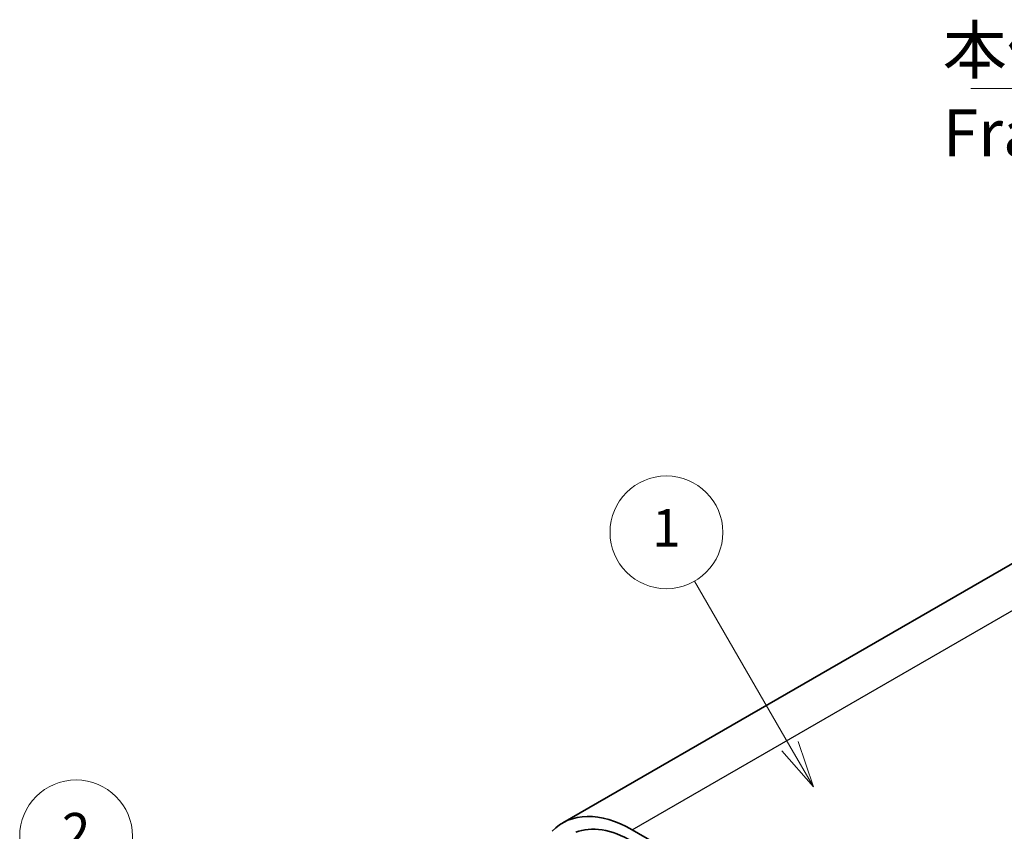
# Model space of a CAD drawing. Units: millimetres. Extents: x 0 to 3549, y 0 to 702.
# Drawn here: x 422 to 526, y 325 to 411 of the extents above; entities that cross this region are included whole.
import ezdxf

# ---------------------------------------------------------------- set-up
doc = ezdxf.new("R2010")
doc.units = ezdxf.units.MM
doc.header["$LTSCALE"] = 2
for name, color, linetype, lineweight in [('Symbol (ISO)', 7, 'Continuous', 18), ('Symbol (TK)', 100, 'Continuous', 18), ('Visible (ISO)', 7, 'Continuous', 35), ('Visible Narrow (ISO)', 7, 'Continuous', 25)]:
    doc.layers.add(name, color=color, linetype=linetype, lineweight=lineweight)
doc.styles.add('Note Text (TK)', font='txt')
doc.styles.add('Note Text (TK2)', font='txt')
doc.dimstyles.new('Default - Method 1b (TK)$7', dxfattribs={"dimscale": 2, "dimtxt": 2.5, "dimasz": 2.5, "dimexe": 1, "dimexo": 1.5, "dimgap": 1, "dimtad": 1, "dimtoh": 1, "dimrnd": 1e-08, "dimdsep": 46, "dimtxsty": 'Note Text (TK)', "dimcen": 0.09, "dimdle": 5, "dimclrd": 100, "dimclre": 100, "dimclrt": 7, "dimadec": 1, "dimazin": 1, "dimtfac": 1, "dimtmove": 0, "dimatfit": 3, "dimfxl": 1, "dimtolj": 1, "dimlwd": -1, "dimlwe": -1, "dimarcsym": 0})

# ---------------------------------------------------------------- blocks, each defined once
blk = doc.blocks.new('バルーン2')
at = {"layer": 'Symbol (TK)', "color": 100}
for p, q in [((235.106, 158.58), (229.878, 167.635)), ((236.356, 156.415), (235.539, 158.83)), ((234.673, 158.33), (236.356, 156.415)), ((235.106, 158.58), (236.356, 156.415))]:
    blk.add_line(p, q, dxfattribs=at)
at = {"layer": 'Symbol (TK)'}
blk.add_circle((228.378, 170.234), 3, dxfattribs=at)
at = {"layer": 'Symbol (TK)', "color": 7, "insert": (228.378, 170.216), "char_height": 2, "attachment_point": 5, "style": 'Note Text (TK2)'}
blk.add_mtext('2', dxfattribs=at)
blk = doc.blocks.new('バルーン3')
at = {"layer": 'Symbol (TK)', "color": 100}
for p, q in [((266.346, 175.025), (261.275, 183.809)), ((266.346, 175.025), (267.596, 172.86)), ((267.596, 172.86), (266.779, 175.275)), ((265.913, 174.775), (267.596, 172.86))]:
    blk.add_line(p, q, dxfattribs=at)
at = {"layer": 'Symbol (TK)'}
blk.add_circle((259.775, 186.407), 3, dxfattribs=at)
at = {"layer": 'Symbol (TK)', "color": 7, "insert": (259.775, 186.383), "char_height": 2, "attachment_point": 5, "style": 'Note Text (TK2)'}
blk.add_mtext('1', dxfattribs=at)

msp = doc.modelspace()

# ---------------------------------------------------------------- linework, layer by layer
at = {"layer": 'Visible (ISO)'}
for p, q in [((479.5328, 325.8984), (589.8415, 389.5851)), ((543.4764, 292.508), (486.9078, 325.1678))]:
    msp.add_line(p, q, dxfattribs=at)
for major_axis, end_param in [((-7.375, 12.7739), 6.45250927), ((-6.625, 11.4748), 6.19425147)]:
    msp.add_ellipse((486.9078, 313.1245), major_axis=major_axis, ratio=0.57735027, start_param=5.49778714, end_param=end_param, dxfattribs=at)
at = {"layer": 'Visible Narrow (ISO)'}
msp.add_line((486.9078, 325.1678), (597.2165, 388.8546), dxfattribs=at)

# ---------------------------------------------------------------- block references
at = {"layer": 'Symbol (TK)', "xscale": 2, "yscale": 2, "zscale": 2}
for name in ['バルーン3', 'バルーン2']:
    msp.add_blockref(name, (-29, -16), dxfattribs=at)

# ---------------------------------------------------------------- texts
at = {"layer": 'Symbol (ISO)', "color": 7, "insert": (519.9439, 410.6484), "char_height": 5, "width": 45.614038, "attachment_point": 1, "line_spacing_factor": 1.058182, "style": 'Note Text (TK)'}
msp.add_mtext('{\\fＭＳ Ｐゴシック|b0|i0;本体フレーム1\\P\\fＭＳ Ｐゴシック|b0|i0;Frame 1}', dxfattribs=at)

# ---------------------------------------------------------------- leaders
at = {"layer": 'Symbol (ISO)', "color": 100, "annotation_type": 0, "has_hookline": 1, "hookline_direction": 1, "text_width": 42.6136}
msp.add_leader([(587.5536, 375.6263), (570.558, 404.044), (565.558, 404.044)], dimstyle='Default - Method 1b (TK)$7', override={"dimgap": 0, "dimtad": 1}, dxfattribs=at)

doc.saveas('drawing.dxf')
